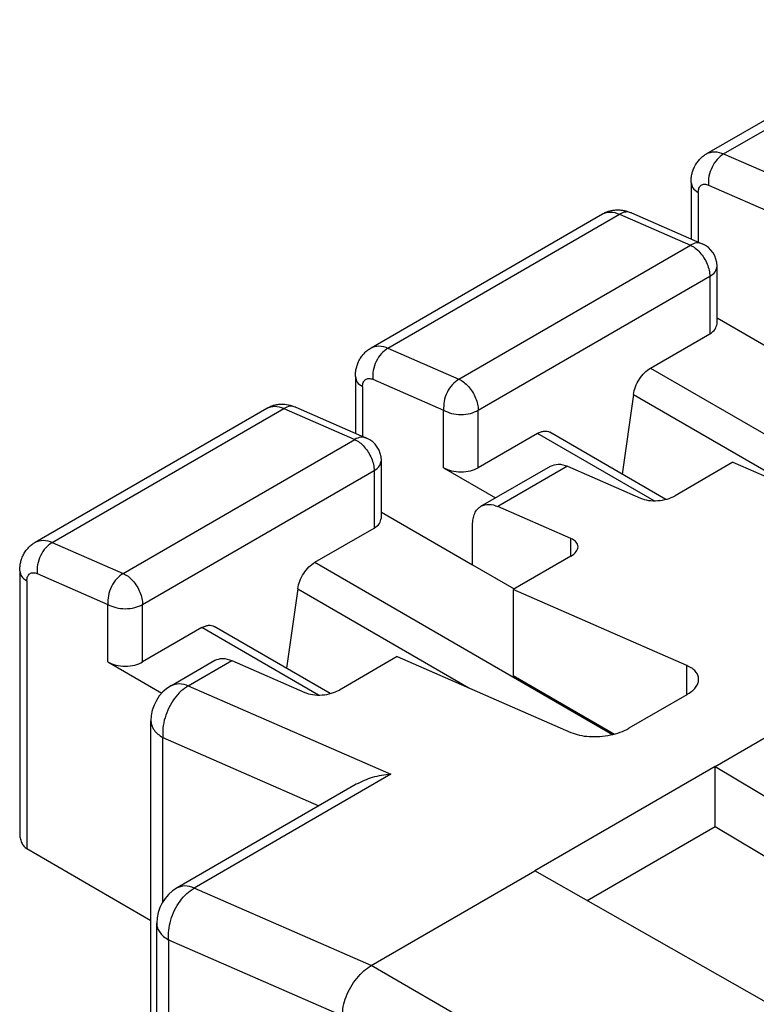
# Model space of a CAD drawing. Units: millimetres. Extents: x -210 to 0, y 0 to 297.
# Drawn here: x -40 to -35, y 275 to 281 of the extents above; entities that cross this region are included whole.
import ezdxf

# ---------------------------------------------------------------- set-up
doc = ezdxf.new("R2010")
doc.units = ezdxf.units.MM

msp = doc.modelspace()

# ---------------------------------------------------------------- linework, layer by layer
at = {"color": 2, "linetype": 'Continuous'}
for p, q in [((-35.7628, 280.0961), (-34.3486, 280.9146)), ((-35.6591, 280.0946), (-34.2449, 280.9131)), ((-35.6591, 280.0946), (-35.2262, 279.9053)), ((-35.8583, 279.9207), (-35.8583, 279.5756)), ((-35.7522, 279.9043), (-35.3193, 279.715)), ((-35.8143, 279.8593), (-35.8143, 279.5564)), ((-37.8134, 278.9093), (-36.3992, 279.7278)), ((-37.7097, 278.9077), (-36.2955, 279.7262)), ((-36.2955, 279.7262), (-35.8626, 279.537)), ((-36.2225, 279.7348), (-35.7896, 279.5455)), ((-37.2768, 278.7185), (-35.8626, 279.537)), ((-35.6997, 279.0571), (-35.6997, 279.4081)), ((-37.1578, 278.5282), (-35.7436, 279.3467)), ((-35.7436, 279.3467), (-35.7436, 278.9957)), ((-35.6997, 279.093), (-35.1426, 278.7706)), ((-36.1059, 278.786), (-35.7436, 278.9957)), ((-37.7097, 278.9077), (-37.2768, 278.7185)), ((-36.1059, 278.786), (-34.2878, 277.7337)), ((-37.9089, 278.7338), (-37.9089, 278.3887)), ((-37.8649, 278.6724), (-37.8649, 278.3695)), ((-37.8028, 278.7174), (-37.37, 278.5282)), ((-36.2104, 278.6245), (-36.2786, 278.1387)), ((-36.2104, 278.6245), (-35.1643, 278.019)), ((-38.2731, 278.5479), (-37.8402, 278.3587)), ((-39.864, 277.7224), (-38.4498, 278.5409)), ((-39.7603, 277.7209), (-38.3461, 278.5394)), ((-38.3461, 278.5394), (-37.9132, 278.3502)), ((-37.37, 278.1772), (-37.37, 278.5282)), ((-37.1578, 278.1772), (-37.1578, 278.5282)), ((-36.7955, 278.3869), (-37.1578, 278.1772)), ((-36.0844, 277.9753), (-36.7955, 278.3869)), ((-36.0114, 277.984), (-36.7204, 278.3944)), ((-39.3274, 277.5316), (-37.9132, 278.3502)), ((-37.7503, 277.8702), (-37.7503, 278.2213)), ((-37.1416, 277.9417), (-36.7174, 278.1873)), ((-36.6137, 278.1857), (-37.0379, 277.9401)), ((-36.6137, 278.1857), (-36.1679, 277.9908)), ((-35.6022, 278.2105), (-35.9557, 278.0058)), ((-35.6022, 278.2105), (-34.5415, 277.7468)), ((-39.2084, 277.3414), (-37.7942, 278.1599)), ((-37.7942, 278.1599), (-37.7942, 277.8088)), ((-37.37, 278.1772), (-37.0524, 277.9934)), ((-36.5921, 277.7453), (-37.0379, 277.9401)), ((-37.7503, 277.9062), (-37.1932, 277.5837)), ((-37.1932, 277.5837), (-37.1932, 277.8276)), ((-38.1565, 277.5992), (-37.7942, 277.8088)), ((-39.7603, 277.7209), (-39.3274, 277.5316)), ((-36.5921, 277.6375), (-36.5921, 277.7453)), ((-38.1565, 277.5992), (-36.3384, 276.5469)), ((-37.1932, 277.5837), (-36.9391, 277.4367)), ((-36.5921, 277.6375), (-36.9457, 277.4329)), ((-39.9595, 277.547), (-39.9595, 275.9469)), ((-39.8534, 277.5306), (-39.4206, 277.3414)), ((-39.9155, 277.4856), (-39.9155, 275.8497)), ((-38.261, 277.4376), (-38.3292, 276.9518)), ((-38.261, 277.4376), (-37.2149, 276.8322)), ((-36.9457, 277.4329), (-36.9457, 276.9085)), ((-35.885, 276.9692), (-36.9457, 277.4329)), ((-39.4206, 276.9903), (-39.4206, 277.3414)), ((-39.2084, 276.9903), (-39.2084, 277.3414)), ((-38.8461, 277.2), (-39.2084, 276.9903)), ((-38.135, 276.7884), (-38.8461, 277.2)), ((-38.062, 276.7972), (-38.771, 277.2075)), ((-39.4206, 276.9903), (-39.0917, 276.8)), ((-39.0331, 276.8469), (-38.768, 277.0004)), ((-38.9295, 276.8454), (-38.6643, 276.9989)), ((-38.6643, 276.9989), (-38.2185, 276.804)), ((-37.6528, 277.0236), (-38.0064, 276.819)), ((-37.6528, 277.0236), (-36.5921, 276.5599)), ((-35.885, 276.7896), (-35.885, 276.9692)), ((-36.9457, 276.9085), (-36.3262, 276.5499)), ((-38.9295, 276.8454), (-37.692, 276.3044)), ((-35.885, 276.7896), (-36.2386, 276.585)), ((-39.1579, 274.7987), (-39.1579, 276.6306)), ((-35.7102, 276.352), (-35.3527, 276.5589)), ((-39.0847, 276.5283), (-38.1316, 276.1116)), ((-39.0847, 275.5261), (-39.0847, 276.5283)), ((-35.7102, 276.352), (-36.8121, 275.7142)), ((-35.7102, 275.985), (-35.7102, 276.352)), ((-35.7102, 276.352), (-30.8469, 273.4372)), ((-37.692, 276.3044), (-38.8941, 275.6087)), ((-37.9048, 276.2428), (-38.9978, 275.6102)), ((-36.4923, 275.5323), (-35.7102, 275.985)), ((-35.7102, 275.985), (-31.1584, 273.2569)), ((-39.9155, 275.8497), (-39.1579, 275.4112)), ((-37.8119, 275.1356), (-36.8121, 275.7142)), ((-31.8192, 272.8744), (-36.8121, 275.7142)), ((-37.8119, 275.1356), (-38.8941, 275.6087)), ((-39.1226, 272.0803), (-39.1226, 275.3939)), ((-37.9887, 274.8279), (-39.0493, 275.2915)), ((-39.0493, 271.9145), (-39.0493, 275.2915)), ((-37.1048, 274.7263), (-37.8119, 275.1356))]:
    msp.add_line(p, q, dxfattribs=at)
for centre, radius, start, end in [((-35.8497, 279.4081), 0.15, 0, 66.38647), ((-37.9003, 278.2213), 0.15, 0, 66.38647), ((-38.9079, 276.6306), 0.25, 120.06117, 180), ((-38.8726, 275.3939), 0.25, 120.06117, 180)]:
    msp.add_arc(centre, radius, start, end, dxfattribs=at)
for points, knots in [([(-35.7628, 280.0961), (-35.7469, 280.1018), (-35.7124, 280.1141), (-35.6778, 280.1014), (-35.6591, 280.0946)], [0, 0, 0, 0, 0.0490122, 0.1066576, 0.1066576, 0.1066576, 0.1066576]), ([(-35.8583, 279.9207), (-35.858, 279.9298), (-35.8574, 279.9478), (-35.8527, 279.9734), (-35.8451, 279.9986), (-35.8344, 280.0224), (-35.8202, 280.0451), (-35.8029, 280.0656), (-35.7837, 280.0829), (-35.7692, 280.0921), (-35.7628, 280.0961)], [0, 0, 0, 0, 0.027376, 0.0540207, 0.077654, 0.1061815, 0.1321983, 0.1577623, 0.186451, 0.2091945, 0.2091945, 0.2091945, 0.2091945]), ([(-35.6591, 280.0946), (-35.673, 280.0842), (-35.7025, 280.0623), (-35.7321, 280.0139), (-35.7522, 279.9602), (-35.7522, 279.9224), (-35.7522, 279.9043)], [0, 0, 0, 0, 0.051747, 0.1090993, 0.1673396, 0.2214281, 0.2214281, 0.2214281, 0.2214281]), ([(-35.8583, 279.9207), (-35.8556, 279.9088), (-35.8496, 279.8825), (-35.8269, 279.8675), (-35.8143, 279.8593)], [0, 0, 0, 0, 0.03513048, 0.07814839, 0.07814839, 0.07814839, 0.07814839]), ([(-35.8143, 279.8593), (-35.8137, 279.8682), (-35.8125, 279.8846), (-35.7983, 279.9049), (-35.775, 279.9121), (-35.7602, 279.907), (-35.7522, 279.9043)], [0, 0, 0, 0, 0.02663515, 0.04855358, 0.06962858, 0.09450535, 0.09450535, 0.09450535, 0.09450535]), ([(-36.3992, 279.7278), (-36.3925, 279.7313), (-36.3791, 279.7385), (-36.3576, 279.7459), (-36.3354, 279.7508), (-36.312, 279.753), (-36.289, 279.7524), (-36.2668, 279.7491), (-36.2448, 279.7437), (-36.2303, 279.7379), (-36.2225, 279.7348)], [0, 0, 0, 0, 0.0226458, 0.0453874, 0.0679786, 0.0908762, 0.1157525, 0.1366699, 0.1580588, 0.1834716, 0.1834716, 0.1834716, 0.1834716]), ([(-36.3992, 279.7278), (-36.3833, 279.7335), (-36.3488, 279.7458), (-36.3142, 279.7331), (-36.2955, 279.7262)], [0, 0, 0, 0, 0.0490122, 0.1066576, 0.1066576, 0.1066576, 0.1066576]), ([(-36.2225, 279.7348), (-36.2342, 279.7377), (-36.2595, 279.7438), (-36.2829, 279.7324), (-36.2955, 279.7262)], [0, 0, 0, 0, 0.03522715, 0.07561199, 0.07561199, 0.07561199, 0.07561199]), ([(-35.7896, 279.5455), (-35.8014, 279.5484), (-35.8266, 279.5546), (-35.8501, 279.5431), (-35.8626, 279.537)], [0, 0, 0, 0, 0.03522715, 0.07561199, 0.07561199, 0.07561199, 0.07561199]), ([(-35.8626, 279.537), (-35.8524, 279.5314), (-35.8306, 279.5197), (-35.8029, 279.4924), (-35.7783, 279.4595), (-35.7594, 279.4226), (-35.7464, 279.3847), (-35.7445, 279.359), (-35.7436, 279.3467)], [0, 0, 0, 0, 0.0347885, 0.0738242, 0.115447, 0.1575368, 0.1978968, 0.2346234, 0.2346234, 0.2346234, 0.2346234]), ([(-35.7436, 279.3467), (-35.7311, 279.355), (-35.7083, 279.3699), (-35.7023, 279.3963), (-35.6997, 279.4081)], [0, 0, 0, 0, 0.04301792, 0.07814839, 0.07814839, 0.07814839, 0.07814839]), ([(-35.7436, 278.9957), (-35.7311, 279.0039), (-35.7083, 279.0189), (-35.7023, 279.0452), (-35.6997, 279.0571)], [0, 0, 0, 0, 0.04301792, 0.07814839, 0.07814839, 0.07814839, 0.07814839]), ([(-37.9089, 278.7338), (-37.9086, 278.743), (-37.908, 278.761), (-37.903, 278.7882), (-37.8951, 278.8133), (-37.8841, 278.837), (-37.8708, 278.8583), (-37.8541, 278.8781), (-37.8351, 278.8955), (-37.8206, 278.9047), (-37.8134, 278.9093)], [0, 0, 0, 0, 0.027376, 0.0540207, 0.0827317, 0.1061819, 0.1321988, 0.1577628, 0.1835496, 0.2091966, 0.2091966, 0.2091966, 0.2091966]), ([(-37.8134, 278.9093), (-37.7975, 278.9149), (-37.763, 278.9273), (-37.7284, 278.9146), (-37.7097, 278.9077)], [0, 0, 0, 0, 0.0490122, 0.1066576, 0.1066576, 0.1066576, 0.1066576]), ([(-37.7097, 278.9077), (-37.7237, 278.8973), (-37.7531, 278.8755), (-37.7828, 278.8271), (-37.8028, 278.7733), (-37.8028, 278.7356), (-37.8028, 278.7174)], [0, 0, 0, 0, 0.051747, 0.1090993, 0.1673396, 0.2214281, 0.2214281, 0.2214281, 0.2214281]), ([(-36.2104, 278.6245), (-36.2069, 278.6404), (-36.1996, 278.6734), (-36.1754, 278.7183), (-36.145, 278.7583), (-36.1185, 278.7771), (-36.1059, 278.786)], [0, 0, 0, 0, 0.0488644, 0.1008209, 0.1517537, 0.1978083, 0.1978083, 0.1978083, 0.1978083]), ([(-37.9089, 278.7338), (-37.9062, 278.722), (-37.9002, 278.6956), (-37.8775, 278.6807), (-37.8649, 278.6724)], [0, 0, 0, 0, 0.03513048, 0.07814839, 0.07814839, 0.07814839, 0.07814839]), ([(-37.8649, 278.6724), (-37.8643, 278.6814), (-37.8631, 278.6978), (-37.8489, 278.718), (-37.8256, 278.7252), (-37.8108, 278.7202), (-37.8028, 278.7174)], [0, 0, 0, 0, 0.02663515, 0.04855358, 0.06962858, 0.09450535, 0.09450535, 0.09450535, 0.09450535]), ([(-37.2768, 278.7185), (-37.2908, 278.7081), (-37.3202, 278.6862), (-37.3499, 278.6379), (-37.3699, 278.5841), (-37.3699, 278.5464), (-37.37, 278.5282)], [0, 0, 0, 0, 0.051747, 0.1090993, 0.1673396, 0.2214281, 0.2214281, 0.2214281, 0.2214281]), ([(-37.2768, 278.7185), (-37.2666, 278.7129), (-37.2449, 278.7012), (-37.2171, 278.6739), (-37.1925, 278.641), (-37.1736, 278.6041), (-37.1606, 278.5662), (-37.1587, 278.5405), (-37.1578, 278.5282)], [0, 0, 0, 0, 0.0347885, 0.0738242, 0.115447, 0.1575368, 0.1978968, 0.2346234, 0.2346234, 0.2346234, 0.2346234]), ([(-38.4498, 278.5409), (-38.4438, 278.5442), (-38.4304, 278.5513), (-38.4096, 278.5586), (-38.3867, 278.5639), (-38.3566, 278.5669), (-38.317, 278.5641), (-38.288, 278.5534), (-38.2731, 278.5479)], [0, 0, 0, 0, 0.0203848, 0.0453865, 0.065898, 0.0908746, 0.1358543, 0.1833258, 0.1833258, 0.1833258, 0.1833258]), ([(-38.4498, 278.5409), (-38.4339, 278.5466), (-38.3994, 278.5589), (-38.3648, 278.5463), (-38.3461, 278.5394)], [0, 0, 0, 0, 0.0490122, 0.1066576, 0.1066576, 0.1066576, 0.1066576]), ([(-38.2731, 278.5479), (-38.2848, 278.5508), (-38.3101, 278.557), (-38.3336, 278.5455), (-38.3461, 278.5394)], [0, 0, 0, 0, 0.03522715, 0.07561199, 0.07561199, 0.07561199, 0.07561199]), ([(-37.37, 278.5282), (-37.354, 278.521), (-37.3203, 278.5059), (-37.2639, 278.5011), (-37.2074, 278.5059), (-37.1738, 278.521), (-37.1578, 278.5282)], [0, 0, 0, 0, 0.0521758, 0.1099573, 0.1677388, 0.2199146, 0.2199146, 0.2199146, 0.2199146]), ([(-37.8402, 278.3587), (-37.852, 278.3616), (-37.8772, 278.3678), (-37.9007, 278.3563), (-37.9132, 278.3502)], [0, 0, 0, 0, 0.03522715, 0.07561199, 0.07561199, 0.07561199, 0.07561199]), ([(-36.7955, 278.3869), (-36.7887, 278.3904), (-36.7759, 278.3971), (-36.7557, 278.4017), (-36.7366, 278.4016), (-36.7257, 278.3967), (-36.7204, 278.3944)], [0, 0, 0, 0, 0.02287252, 0.04332426, 0.06170759, 0.07886737, 0.07886737, 0.07886737, 0.07886737]), ([(-37.9132, 278.3502), (-37.903, 278.3446), (-37.8812, 278.3328), (-37.8535, 278.3055), (-37.8289, 278.2727), (-37.81, 278.2358), (-37.797, 278.1978), (-37.7951, 278.1721), (-37.7942, 278.1599)], [0, 0, 0, 0, 0.0347885, 0.0738242, 0.115447, 0.1575368, 0.1978968, 0.2346234, 0.2346234, 0.2346234, 0.2346234]), ([(-37.7942, 278.1599), (-37.7817, 278.1681), (-37.7589, 278.1831), (-37.753, 278.2094), (-37.7503, 278.2213)], [0, 0, 0, 0, 0.04301792, 0.07814839, 0.07814839, 0.07814839, 0.07814839]), ([(-36.7174, 278.1873), (-36.7015, 278.1929), (-36.667, 278.2053), (-36.6324, 278.1926), (-36.6137, 278.1857)], [0, 0, 0, 0, 0.0490122, 0.1066576, 0.1066576, 0.1066576, 0.1066576]), ([(-37.37, 278.1772), (-37.354, 278.17), (-37.3203, 278.1549), (-37.2639, 278.1501), (-37.2074, 278.1549), (-37.1738, 278.17), (-37.1578, 278.1772)], [0, 0, 0, 0, 0.0521758, 0.1099573, 0.1677388, 0.2199146, 0.2199146, 0.2199146, 0.2199146]), ([(-36.1679, 277.9908), (-36.1518, 277.9856), (-36.1174, 277.9746), (-36.0614, 277.9746), (-36.0054, 277.9827), (-35.9717, 277.9984), (-35.9557, 278.0058)], [0, 0, 0, 0, 0.0503887, 0.1078172, 0.166061, 0.21866, 0.21866, 0.21866, 0.21866]), ([(-37.1932, 277.8276), (-37.1926, 277.8403), (-37.1915, 277.8643), (-37.1814, 277.8971), (-37.1654, 277.9244), (-37.1494, 277.9361), (-37.1416, 277.9417)], [0, 0, 0, 0, 0.0378754, 0.0717567, 0.1022318, 0.1306949, 0.1306949, 0.1306949, 0.1306949]), ([(-37.1416, 277.9417), (-37.1258, 277.9474), (-37.0913, 277.9597), (-37.0567, 277.947), (-37.0379, 277.9401)], [0, 0, 0, 0, 0.0490122, 0.1066576, 0.1066576, 0.1066576, 0.1066576]), ([(-37.7942, 277.8088), (-37.7817, 277.8171), (-37.7589, 277.832), (-37.753, 277.8584), (-37.7503, 277.8702)], [0, 0, 0, 0, 0.04301792, 0.07814839, 0.07814839, 0.07814839, 0.07814839]), ([(-39.9595, 277.547), (-39.9591, 277.5569), (-39.9585, 277.5749), (-39.9537, 277.6004), (-39.9463, 277.6249), (-39.9353, 277.6495), (-39.9209, 277.6722), (-39.9041, 277.6918), (-39.8857, 277.7087), (-39.8712, 277.7178), (-39.864, 277.7224)], [0, 0, 0, 0, 0.0296818, 0.0540202, 0.0776534, 0.1061809, 0.1348131, 0.1577605, 0.1835473, 0.2091944, 0.2091944, 0.2091944, 0.2091944]), ([(-39.864, 277.7224), (-39.8481, 277.7281), (-39.8136, 277.7404), (-39.779, 277.7277), (-39.7603, 277.7209)], [0, 0, 0, 0, 0.0490122, 0.1066576, 0.1066576, 0.1066576, 0.1066576]), ([(-39.7603, 277.7209), (-39.7743, 277.7105), (-39.8037, 277.6886), (-39.8334, 277.6403), (-39.8534, 277.5865), (-39.8534, 277.5488), (-39.8534, 277.5306)], [0, 0, 0, 0, 0.051747, 0.1090993, 0.1673396, 0.2214281, 0.2214281, 0.2214281, 0.2214281]), ([(-36.5482, 277.6945), (-36.551, 277.7047), (-36.5574, 277.7282), (-36.5796, 277.7391), (-36.5921, 277.7453)], [0, 0, 0, 0, 0.03056345, 0.07005785, 0.07005785, 0.07005785, 0.07005785]), ([(-36.5921, 277.6375), (-36.5796, 277.6453), (-36.5577, 277.6591), (-36.5511, 277.6838), (-36.5482, 277.6945)], [0, 0, 0, 0, 0.04227817, 0.07434714, 0.07434714, 0.07434714, 0.07434714]), ([(-38.261, 277.4376), (-38.2575, 277.4536), (-38.2502, 277.4866), (-38.226, 277.5315), (-38.1957, 277.5715), (-38.1691, 277.5902), (-38.1565, 277.5992)], [0, 0, 0, 0, 0.0488644, 0.1008209, 0.1517537, 0.1978083, 0.1978083, 0.1978083, 0.1978083]), ([(-39.9595, 277.547), (-39.9568, 277.5351), (-39.9509, 277.5088), (-39.9281, 277.4938), (-39.9155, 277.4856)], [0, 0, 0, 0, 0.03513048, 0.07814839, 0.07814839, 0.07814839, 0.07814839]), ([(-39.9155, 277.4856), (-39.9149, 277.4946), (-39.9137, 277.5109), (-39.8995, 277.5312), (-39.8762, 277.5384), (-39.8615, 277.5333), (-39.8534, 277.5306)], [0, 0, 0, 0, 0.02663515, 0.04855358, 0.06962858, 0.09450535, 0.09450535, 0.09450535, 0.09450535]), ([(-39.3274, 277.5316), (-39.3414, 277.5213), (-39.3708, 277.4994), (-39.4005, 277.451), (-39.4205, 277.3972), (-39.4205, 277.3595), (-39.4206, 277.3414)], [0, 0, 0, 0, 0.051747, 0.1090993, 0.1673396, 0.2214281, 0.2214281, 0.2214281, 0.2214281]), ([(-39.3274, 277.5316), (-39.3172, 277.5261), (-39.2955, 277.5143), (-39.2677, 277.487), (-39.2431, 277.4542), (-39.2242, 277.4173), (-39.2112, 277.3793), (-39.2093, 277.3536), (-39.2084, 277.3414)], [0, 0, 0, 0, 0.0347885, 0.0738242, 0.115447, 0.1575368, 0.1978968, 0.2346234, 0.2346234, 0.2346234, 0.2346234]), ([(-39.4206, 277.3414), (-39.4046, 277.3342), (-39.3709, 277.3191), (-39.3145, 277.3143), (-39.2581, 277.3191), (-39.2244, 277.3342), (-39.2084, 277.3414)], [0, 0, 0, 0, 0.0521758, 0.1099573, 0.1677388, 0.2199146, 0.2199146, 0.2199146, 0.2199146]), ([(-38.8461, 277.2), (-38.8393, 277.2035), (-38.8265, 277.2102), (-38.8063, 277.2149), (-38.7872, 277.2148), (-38.7763, 277.2099), (-38.771, 277.2075)], [0, 0, 0, 0, 0.02287252, 0.04332426, 0.06170759, 0.07886737, 0.07886737, 0.07886737, 0.07886737]), ([(-39.4206, 276.9903), (-39.4046, 276.9832), (-39.3709, 276.968), (-39.3145, 276.9632), (-39.2581, 276.968), (-39.2244, 276.9832), (-39.2084, 276.9903)], [0, 0, 0, 0, 0.0521758, 0.1099573, 0.1677388, 0.2199146, 0.2199146, 0.2199146, 0.2199146]), ([(-38.768, 277.0004), (-38.7521, 277.0061), (-38.7176, 277.0184), (-38.683, 277.0057), (-38.6643, 276.9989)], [0, 0, 0, 0, 0.0490122, 0.1066576, 0.1066576, 0.1066576, 0.1066576]), ([(-35.8118, 276.8846), (-35.8128, 276.8929), (-35.8148, 276.9103), (-35.8308, 276.9337), (-35.8545, 276.9542), (-35.8744, 276.964), (-35.885, 276.9692)], [0, 0, 0, 0, 0.0249027, 0.0517905, 0.0825576, 0.118013, 0.118013, 0.118013, 0.118013]), ([(-39.0331, 276.8469), (-39.0173, 276.8526), (-38.9828, 276.8649), (-38.9482, 276.8522), (-38.9295, 276.8454)], [0, 0, 0, 0, 0.0490122, 0.1066576, 0.1066576, 0.1066576, 0.1066576]), ([(-35.885, 276.7896), (-35.8743, 276.7963), (-35.8543, 276.809), (-35.8309, 276.8327), (-35.815, 276.8579), (-35.8128, 276.876), (-35.8118, 276.8846)], [0, 0, 0, 0, 0.0377695, 0.0707887, 0.0994057, 0.1249762, 0.1249762, 0.1249762, 0.1249762]), ([(-38.9295, 276.8454), (-38.945, 276.8347), (-38.9775, 276.8125), (-39.017, 276.7655), (-39.0499, 276.7108), (-39.0731, 276.6505), (-39.0866, 276.5889), (-39.0853, 276.548), (-39.0847, 276.5283)], [0, 0, 0, 0, 0.0562957, 0.1176755, 0.1821947, 0.2473795, 0.3106513, 0.3697391, 0.3697391, 0.3697391, 0.3697391]), ([(-38.2185, 276.804), (-38.2024, 276.7988), (-38.168, 276.7878), (-38.112, 276.7878), (-38.056, 276.7959), (-38.0223, 276.8116), (-38.0064, 276.819)], [0, 0, 0, 0, 0.0503887, 0.1078172, 0.166061, 0.21866, 0.21866, 0.21866, 0.21866]), ([(-39.1579, 276.6306), (-39.1569, 276.621), (-39.1549, 276.6011), (-39.1392, 276.5735), (-39.1157, 276.5481), (-39.0954, 276.5351), (-39.0847, 276.5283)], [0, 0, 0, 0, 0.0286341, 0.0592799, 0.0933314, 0.1313761, 0.1313761, 0.1313761, 0.1313761]), ([(-36.5921, 276.5599), (-36.575, 276.5538), (-36.5388, 276.5408), (-36.4788, 276.5336), (-36.4151, 276.5338), (-36.3513, 276.5427), (-36.2913, 276.5585), (-36.2556, 276.5764), (-36.2386, 276.585)], [0, 0, 0, 0, 0.054347, 0.1152269, 0.1799322, 0.2452473, 0.3078813, 0.3648859, 0.3648859, 0.3648859, 0.3648859]), ([(-37.692, 276.3044), (-37.7306, 276.2998), (-37.8049, 276.291), (-37.8723, 276.2585), (-37.9048, 276.2428)], [0, 0, 0, 0, 0.1155708, 0.2228787, 0.2228787, 0.2228787, 0.2228787]), ([(-39.9595, 275.9469), (-39.959, 275.9361), (-39.9581, 275.9157), (-39.9495, 275.8877), (-39.9358, 275.8644), (-39.9221, 275.8545), (-39.9155, 275.8497)], [0, 0, 0, 0, 0.0322784, 0.0611586, 0.0871362, 0.1113938, 0.1113938, 0.1113938, 0.1113938]), ([(-39.0493, 275.2915), (-39.05, 275.3113), (-39.0513, 275.3522), (-39.0378, 275.4138), (-39.0146, 275.4741), (-38.9816, 275.5288), (-38.9421, 275.5758), (-38.9096, 275.598), (-38.8941, 275.6087)], [0, 0, 0, 0, 0.0590878, 0.1223596, 0.1875444, 0.2520636, 0.3134434, 0.3697391, 0.3697391, 0.3697391, 0.3697391]), ([(-38.8941, 275.6087), (-38.9128, 275.6155), (-38.9474, 275.6282), (-38.9819, 275.6159), (-38.9978, 275.6102)], [0, 0, 0, 0, 0.0576454, 0.1066576, 0.1066576, 0.1066576, 0.1066576]), ([(-39.1226, 275.3939), (-39.1216, 275.3843), (-39.1195, 275.3644), (-39.1038, 275.3368), (-39.0804, 275.3114), (-39.0601, 275.2984), (-39.0493, 275.2915)], [0, 0, 0, 0, 0.0286341, 0.0592799, 0.0933314, 0.1313761, 0.1313761, 0.1313761, 0.1313761]), ([(-37.9887, 274.8294), (-37.9874, 274.8483), (-37.9847, 274.8878), (-37.966, 274.9465), (-37.9384, 275.0044), (-37.9021, 275.0572), (-37.8605, 275.1028), (-37.8276, 275.125), (-37.8119, 275.1356)], [0, 0, 0, 0, 0.0565738, 0.118535, 0.1834154, 0.2483167, 0.3103379, 0.3670015, 0.3670015, 0.3670015, 0.3670015])]:
    msp.add_open_spline(points, degree=3, knots=knots, dxfattribs=at)

doc.saveas('drawing.dxf')
